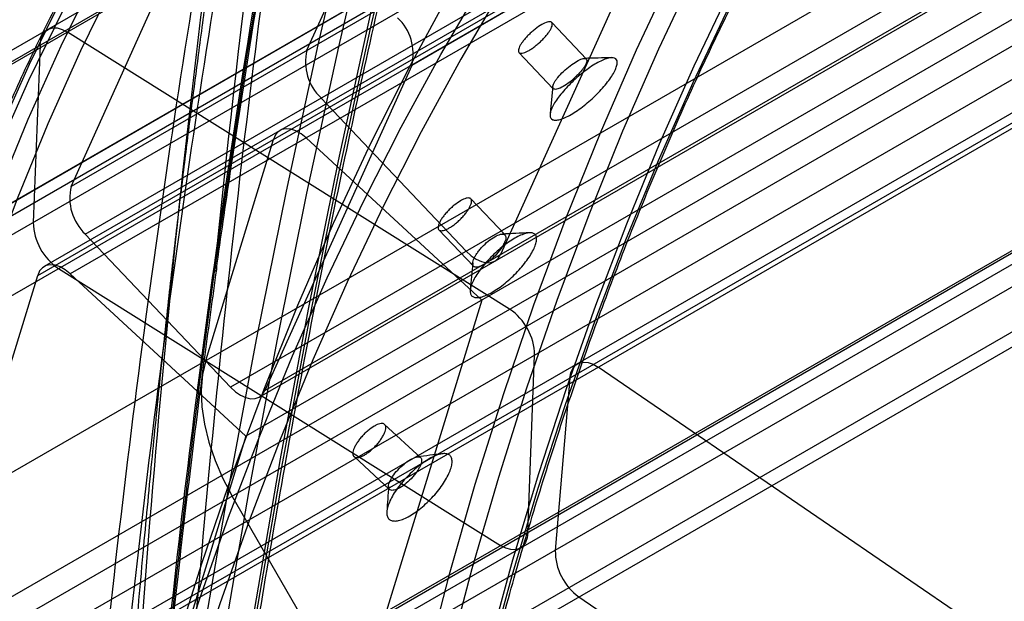
# Paper-space layout '_Isometric' of a CAD drawing. Units: millimetres. Extents: x -52 to 855, y -283 to 687.
# Drawn here: x 371 to 503, y 280 to 358 of the extents above; entities that cross this region are included whole.
import ezdxf

# ---------------------------------------------------------------- set-up
doc = ezdxf.new("R2010")
doc.units = ezdxf.units.MM

psp = doc.layouts.new('_Isometric')

# ---------------------------------------------------------------- linework, layer by layer
at = {"color": 7, "linetype": 'Continuous', "lineweight": 25}
for p, q in [((812.39, 576.68), (423.48, 352.17)), ((766.42, 560.34), (377.51, 335.83)), ((379.42, 329.39), (768.33, 553.9)), ((762.8, 549.52), (373.89, 325.01)), ((373, 323.81), (761.91, 548.32)), ((766.31, 548.52), (377.4, 324)), ((787.93, 533.22), (399.03, 308.71)), ((402.88, 307.37), (791.79, 531.88)), ((403.64, 308.25), (792.55, 532.76)), ((790.02, 526.61), (401.11, 302.1)), ((752.77, 518.45), (363.86, 293.94)), ((367.41, 275.63), (756.32, 500.15)), ((774.47, 472.01), (382.73, 245.87)), ((554.66, 461.1), (165.75, 236.59)), ((557.31, 460.77), (168.4, 236.25)), ((164.72, 234.48), (553.63, 458.99)), ((160.1, 212.75), (549.01, 437.26)), ((545.49, 435.18), (156.59, 210.67)), ((159.06, 210.43), (547.97, 434.94)), ((552.72, 435.04), (163.81, 210.53)), ((167.19, 204.32), (556.1, 428.83)), ((228.09, 198.83), (617, 423.34)), ((620.38, 417.14), (231.48, 192.63)), ((626.15, 415.95), (237.25, 191.43)), ((628.98, 415.49), (240.07, 190.98)), ((236.23, 189.51), (625.13, 414.02)), ((409.33, 354.2), (429.17, 398.11)), ((230.56, 168.68), (619.47, 393.19)), ((615.79, 391.41), (226.88, 166.9)), ((229.53, 166.56), (618.44, 391.07)), ((623.18, 390.76), (234.27, 166.25)), ((237.46, 159.97), (626.37, 384.48)), ((377.51, 335.83), (397.35, 379.74)), ((455.3, 370.54), (435.46, 326.62)), ((447.06, 353.02), (442.38, 357.97)), ((436.69, 319.25), (377, 356.67)), ((373.32, 354.9), (372.4, 330.95)), ((437.96, 353.9), (442.59, 349.02)), ((423.48, 352.17), (403.64, 308.25)), ((430.85, 327.08), (411.24, 347.76)), ((395.68, 312.31), (404.82, 342.18)), ((409.22, 342.37), (432.93, 320.47)), ((436.08, 329.27), (431.46, 334.14)), ((427.15, 329.96), (431.82, 325.03)), ((399.03, 308.71), (379.42, 329.39)), ((375.79, 324.74), (435.48, 287.32)), ((363.86, 293.94), (373, 323.81)), ((377.4, 324), (401.11, 302.1)), ((432.93, 320.47), (415.96, 265.05)), ((439.16, 289.1), (440.07, 313.05)), ((508.16, 270.69), (448.67, 311.4)), ((444.82, 309.93), (442.86, 286.67)), ((424.69, 299.19), (419.83, 303.68)), ((401.11, 302.1), (384.14, 246.68)), ((415.7, 299.33), (420.49, 294.89)), ((415.96, 265.05), (399.23, 294)), ((446.06, 280.39), (505.55, 239.67))]:
    psp.add_line(p, q, dxfattribs=at)
at = {"color": 7, "linetype": 'Continuous', "lineweight": 25, "flags": 128}
for points in [[(391.02, 194.72), (393.43, 215.98), (396.11, 237.05), (399.06, 257.91), (402.28, 278.57), (405.78, 299.02), (409.55, 319.24), (413.59, 339.26), (417.9, 359.04), (422.47, 378.6), (427.32, 397.93), (432.43, 417.03), (437.81, 435.89), (443.45, 454.5), (449.36, 472.87)], [(449.29, 470.78), (443.4, 452.44), (437.76, 433.85), (432.39, 415.03), (427.29, 395.96), (422.45, 376.66), (417.88, 357.13), (413.57, 337.38), (409.54, 317.4), (405.78, 297.2), (402.28, 276.79), (399.06, 256.17), (396.11, 235.34), (393.43, 214.31), (391.03, 193.08)], [(442.29, 468.79), (436.38, 450.42), (430.74, 431.81), (425.36, 412.95), (420.25, 393.85), (415.4, 374.52), (410.83, 354.96), (406.52, 335.17), (402.48, 315.16), (398.71, 294.93), (395.21, 274.49), (391.99, 253.83), (389.03, 232.97), (386.36, 211.9), (383.95, 190.64)], [(386.79, 190.63), (389.19, 211.86), (391.87, 232.89), (394.82, 253.72), (398.04, 274.34), (401.53, 294.75), (405.3, 314.95), (409.33, 334.93), (413.63, 354.68), (418.2, 374.21), (423.04, 393.51), (428.15, 412.58), (433.52, 431.4), (439.15, 449.99), (445.05, 468.33)], [(494.84, 424.98), (488.24, 415.74), (481.88, 406.2), (475.77, 396.37), (469.9, 386.25), (464.27, 375.85), (458.9, 365.18), (453.78, 354.23), (448.91, 343.01), (444.3, 331.53), (439.94, 319.79), (435.85, 307.8), (432.02, 295.56), (428.46, 283.08), (425.16, 270.36)], [(428.37, 271.7), (431.66, 284.24), (435.22, 296.54), (439.03, 308.61), (443.1, 320.44), (447.43, 332.02), (452, 343.34), (456.83, 354.41), (461.91, 365.21), (467.23, 375.75), (472.8, 386.01), (478.61, 396), (484.66, 405.71), (490.95, 415.13), (497.47, 424.26)], [(500.49, 418.81), (494.27, 410.05), (488.27, 401.03), (482.48, 391.74), (476.92, 382.2), (471.57, 372.4), (466.46, 362.35), (461.57, 352.06), (456.9, 341.52), (452.47, 330.74), (448.27, 319.72), (444.31, 308.48), (440.58, 297.01), (437.09, 285.33), (433.83, 273.42)], [(433.79, 271.4), (437.03, 283.28), (440.52, 294.94), (444.24, 306.38), (448.19, 317.6), (452.38, 328.59), (456.8, 339.34), (461.46, 349.85), (466.34, 360.13), (471.44, 370.16), (476.77, 379.93), (482.33, 389.45), (488.1, 398.72), (494.09, 407.72), (500.3, 416.46)], [(414.4, 415.78), (408.18, 407.98), (402.21, 399.87), (396.48, 391.44), (391, 382.72), (385.78, 373.69), (380.82, 364.37), (376.11, 354.76), (371.68, 344.87), (367.5, 334.7), (363.6, 324.27), (359.97, 313.57)], [(362.74, 313.11), (366.36, 323.78), (370.25, 334.19), (374.4, 344.33), (378.83, 354.19), (383.52, 363.77), (388.47, 373.06), (393.67, 382.06), (399.13, 390.76), (404.84, 399.16), (410.8, 407.25), (417.01, 415.02)], [(355.73, 311.12), (359.36, 321.82), (363.26, 332.26), (367.43, 342.42), (371.87, 352.31), (376.57, 361.92), (381.54, 371.24), (386.76, 380.27), (392.24, 388.99), (397.96, 397.42), (403.94, 405.53), (410.16, 413.33)], [(409.93, 410.94), (403.73, 403.16), (397.77, 395.07), (392.06, 386.68), (386.6, 377.98), (381.4, 368.98), (376.45, 359.69), (371.76, 350.11), (367.33, 340.24), (363.17, 330.11), (359.28, 319.7), (355.66, 309.03)], [(453.39, 400.72), (446.89, 391.57), (440.63, 382.14), (434.59, 372.42), (428.8, 362.43), (423.25, 352.16), (417.94, 341.62), (412.88, 330.81), (408.06, 319.74), (403.5, 308.41), (399.19, 296.83), (395.13, 285.01), (391.33, 272.94), (387.78, 260.63), (384.5, 248.1)], [(384.34, 244.85), (387.59, 256.75), (391.08, 268.44), (394.81, 279.91), (398.77, 291.15), (402.97, 302.16), (407.41, 312.94), (412.07, 323.48), (416.96, 333.78), (422.08, 343.83), (427.42, 353.63), (432.99, 363.17), (438.77, 372.46), (444.78, 381.48), (451, 390.23)], [(453.63, 389.51), (447.42, 380.78), (441.43, 371.78), (435.66, 362.51), (430.1, 352.99), (424.77, 343.21), (419.67, 333.19), (414.79, 322.91), (410.13, 312.4), (405.71, 301.64), (401.52, 290.66), (397.57, 279.44), (393.85, 268), (390.36, 256.34), (387.12, 244.46)], [(373.32, 354.9), (373.41, 355.63), (373.64, 356.26), (373.99, 356.74), (374.46, 357.07), (375.01, 357.23), (375.64, 357.22), (376.31, 357.03), (377, 356.67)], [(409.22, 342.37), (408.54, 342.92), (407.85, 343.32), (407.17, 343.55), (406.53, 343.61), (405.96, 343.5), (405.47, 343.21), (405.08, 342.77), (404.82, 342.18)], [(430.85, 327.08), (431.51, 326.46), (432.2, 325.98), (432.89, 325.67), (433.55, 325.52), (434.16, 325.54), (434.7, 325.74), (435.14, 326.1), (435.46, 326.62)], [(377.4, 324), (376.72, 324.55), (376.03, 324.95), (375.35, 325.18), (374.71, 325.24), (374.14, 325.13), (373.65, 324.84), (373.26, 324.4), (373, 323.81)], [(395.68, 312.31), (395.25, 310.41), (395.08, 308.32), (395.17, 306.07), (395.51, 303.71), (396.1, 301.28), (396.93, 298.82), (397.98, 296.38), (399.23, 294)], [(444.82, 309.93), (444.95, 310.64), (445.21, 311.23), (445.6, 311.68), (446.08, 311.97), (446.66, 312.09), (447.3, 312.03), (447.98, 311.8), (448.67, 311.4)], [(399.03, 308.71), (399.69, 308.09), (400.38, 307.62), (401.07, 307.3), (401.73, 307.15), (402.34, 307.17), (402.88, 307.37), (403.32, 307.73), (403.64, 308.25)], [(439.16, 289.1), (439.06, 288.36), (438.83, 287.74), (438.48, 287.25), (438.02, 286.92), (437.47, 286.76), (436.84, 286.78), (436.17, 286.97), (435.48, 287.32)]]:
    psp.add_lwpolyline(points, dxfattribs=at)
at = {"color": 7, "linetype": 'Continuous', "lineweight": 25}
for centre, radius, start, end in [((-462.68, -1258.71), 2010.05, 53.52364, 62.17008), ((-462.48, -1279.86), 1990.83, 54.33494, 62.07308), ((-462.9, -1280.58), 1988.84, 54.33494, 62.07308), ((417.04, 353.76), 6.63, 346.1471, 46.9838), ((415.77, 352.61), 6.63, 166.1471, 226.9838), ((383.95, 334.24), 6.63, 166.1471, 226.9838), ((380.07, 331.1), 7.67, 181.1499, 236.008), ((432.4, 312.89), 7.67, 1.1499, 56.008), ((450.48, 286.59), 7.62, 179.3807, 234.4913)]:
    psp.add_arc(centre, radius, start, end, dxfattribs=at)
for points, knots in [([(377.15, 217.72), (380.43, 260.89), (385.12, 302.65), (397.23, 383.45), (404.65, 422.5), (422.2, 497.9), (432.34, 534.25), (455.37, 604.26), (468.27, 637.92), (482.6, 670.18)], [0, 0, 0, 0, 0.25, 0.25, 0.5, 0.5, 0.75, 0.75, 1, 1, 1, 1]), ([(485.33, 669.63), (471.01, 637.4), (458.13, 603.79), (435.12, 533.86), (425, 497.55), (407.47, 422.24), (400.05, 383.25), (387.96, 302.54), (383.27, 260.83), (379.98, 217.72)], [0, 0, 0, 0, 0.25, 0.25, 0.5, 0.5, 0.75, 0.75, 1, 1, 1, 1]), ([(482.03, 668.35), (470.27, 642.89), (459.87, 616.67), (441.48, 562.64), (433.5, 534.83), (419.68, 477.55), (413.84, 448.09), (404.02, 387.47), (400.04, 356.31), (396.83, 324.27)], [0, 0, 0, 0, 0.25, 0.25, 0.5, 0.5, 0.75, 0.75, 1, 1, 1, 1]), ([(396.84, 325.17), (401.34, 357.08), (406.67, 388.11), (419, 448.43), (425.99, 477.73), (441.61, 534.62), (450.25, 562.21), (469.2, 615.67), (479.51, 641.54), (490.67, 666.54)], [0, 0, 0, 0, 0.25, 0.25, 0.5, 0.5, 0.75, 0.75, 1, 1, 1, 1]), ([(479.53, 665.75), (477.05, 660.29), (472.17, 649.53), (465.36, 633.35), (459.03, 617.5), (453.18, 601.97), (447.8, 586.88), (442.86, 572.24), (438.32, 558.07), (434.13, 544.28), (429.72, 529.04), (425.15, 512.21), (420.48, 493.76), (416.18, 475.51), (412.24, 457.49), (409.12, 442.1), (406.71, 429.55), (404.96, 420.01), (403.42, 411.27), (402.08, 403.35), (400.91, 396.26), (399.89, 389.83), (398.92, 383.56), (397.92, 376.97), (396.87, 369.75), (395.77, 361.89), (394.73, 354.16), (393.73, 346.47), (392.76, 338.76), (391.73, 330.18), (390.65, 320.71), (389.53, 310.35), (388.39, 299.09), (387.19, 286.46), (385.95, 272.37), (384.72, 256.75), (383.53, 239.97), (382.48, 223.15), (381.89, 211.88), (381.62, 206.64)], [0, 0, 0, 0, 0.042061, 0.08275, 0.122067, 0.16001, 0.196581, 0.231161, 0.264417, 0.296347, 0.326951, 0.369036, 0.410172, 0.450377, 0.489649, 0.52799, 0.550052, 0.570409, 0.588942, 0.60565, 0.620534, 0.633621, 0.646087, 0.659802, 0.674766, 0.69098, 0.708471, 0.722493, 0.738227, 0.755671, 0.774827, 0.795693, 0.818269, 0.842556, 0.871245, 0.902003, 0.934828, 0.969722, 1, 1, 1, 1]), ([(490.62, 665.44), (479.46, 640.46), (469.16, 614.6), (450.22, 561.18), (441.59, 533.6), (425.97, 476.75), (418.98, 447.46), (406.66, 387.17), (401.33, 356.16), (396.83, 324.27)], [0, 0, 0, 0, 0.25, 0.25, 0.5, 0.5, 0.75, 0.75, 1, 1, 1, 1]), ([(397.11, 324.65), (397.73, 328.96), (399.24, 339.5), (401.83, 356.11), (404.91, 374.49), (408.19, 392.7), (411.67, 410.75), (415.35, 428.63), (419.23, 446.34), (423.3, 463.85), (427.57, 481.14), (432.02, 498.21), (436.67, 515.08), (441.51, 531.74), (446.55, 548.19), (451.78, 564.43), (457.2, 580.47), (462.82, 596.31), (468.63, 611.94), (474.64, 627.37), (480.85, 642.59), (486.28, 655.36), (489.68, 663.01), (490.88, 665.72)], [0, 0, 0, 0, 0.034011, 0.083267, 0.132562, 0.181907, 0.231317, 0.280804, 0.330341, 0.379813, 0.42923, 0.478606, 0.527954, 0.577285, 0.626613, 0.675949, 0.725303, 0.774688, 0.824117, 0.873602, 0.923156, 0.97276, 1, 1, 1, 1]), ([(388.95, 195.91), (389.21, 201.23), (389.5, 206.54), (390.09, 217.14), (390.41, 222.42), (391.4, 238.26), (392.12, 248.77), (394.51, 280.17), (396.39, 300.93), (402.99, 362.55), (408.68, 402.78), (423.31, 480.8), (432.24, 518.58), (453.89, 590.78), (466.62, 625.17), (481.47, 657.34)], [0, 0, 0, 0, 0.03125, 0.03125, 0.0625, 0.0625, 0.125, 0.125, 0.25, 0.25, 0.5, 0.5, 0.75, 0.75, 1, 1, 1, 1]), ([(435.42, 642.68), (434.18, 639.89), (430.77, 632.15), (425.37, 619.33), (419.27, 604.13), (413.39, 588.73), (407.74, 573.12), (402.32, 557.34), (397.14, 541.38), (392.19, 525.24), (387.48, 508.92), (383, 492.42), (378.75, 475.74), (374.74, 458.87), (370.97, 441.83), (367.43, 424.59), (364.12, 407.18), (361.05, 389.57), (358.21, 371.79), (355.62, 353.84), (353.27, 335.76), (351.16, 317.54), (349.3, 299.18), (347.68, 280.69), (346.31, 262.06), (345.18, 243.29), (344.3, 224.37), (343.78, 209.21), (343.57, 200.34), (343.51, 197.85)], [0, 0, 0, 0, 0.021787, 0.060311, 0.098681, 0.137275, 0.175817, 0.214319, 0.252789, 0.291238, 0.329676, 0.368111, 0.406553, 0.44501, 0.48349, 0.522005, 0.560563, 0.599175, 0.63785, 0.676527, 0.715154, 0.753742, 0.7923, 0.830838, 0.869367, 0.907897, 0.946436, 0.984991, 1, 1, 1, 1]), ([(435.93, 643.24), (421.6, 610.98), (408.96, 577.47), (387.01, 508.09), (377.7, 472.21), (362.37, 398.09), (356.36, 359.86), (347.69, 281.04), (345.03, 240.45), (344.1, 198.65)], [0, 0, 0, 0, 0.25, 0.25, 0.5, 0.5, 0.75, 0.75, 1, 1, 1, 1]), ([(344.1, 197.01), (345.03, 238.76), (347.69, 279.3), (356.36, 358.02), (362.36, 396.2), (377.67, 470.22), (386.97, 506.06), (408.89, 575.36), (421.51, 608.83), (435.83, 641.05)], [0, 0, 0, 0, 0.25, 0.25, 0.5, 0.5, 0.75, 0.75, 1, 1, 1, 1]), ([(357.49, 300.36), (362.43, 333.52), (368.61, 366.07), (379, 413.45), (382.65, 429.01), (388.31, 451.91), (390.22, 459.47), (393.13, 470.7), (394.11, 474.43), (396.07, 481.84), (397.05, 485.52), (398.05, 489.19)], [0, 0, 0, 0, 0.5, 0.5, 0.75, 0.75, 0.875, 0.875, 0.9375, 0.9375, 1, 1, 1, 1]), ([(419.22, 487.41), (418.46, 484.62), (417.72, 481.81), (416.26, 476.17), (415.55, 473.34), (413.45, 464.8), (412.12, 459.06), (408.29, 441.68), (405.96, 429.9), (399.59, 394.1), (396.16, 369.6), (390.52, 319.8), (388.3, 294.5), (385.54, 256.2), (384.72, 243.38), (383.59, 224.09), (383.23, 217.65), (382.71, 207.98), (382.54, 204.75), (382.2, 198.29), (382.04, 195.07), (381.88, 191.83)], [0, 0, 0, 0, 0.03125, 0.03125, 0.0625, 0.0625, 0.125, 0.125, 0.25, 0.25, 0.5, 0.5, 0.75, 0.75, 0.875, 0.875, 0.9375, 0.9375, 0.96875, 0.96875, 1, 1, 1, 1]), ([(386.99, 484.79), (379.39, 455.59), (372.9, 425.62), (362.13, 364.2), (357.84, 332.73), (354.67, 300.51)], [0, 0, 0, 0, 0.5, 0.5, 1, 1, 1, 1]), ([(357.49, 300.37), (360.66, 332.55), (364.94, 363.97), (375.7, 425.32), (382.18, 455.24), (389.77, 484.41)], [0, 0, 0, 0, 0.5, 0.5, 1, 1, 1, 1]), ([(391.61, 193.82), (391.9, 196.55), (392.89, 205.66), (394.71, 221.06), (397.17, 239.95), (399.86, 258.67), (402.77, 277.23), (405.9, 295.61), (409.24, 313.82), (412.81, 331.85), (416.59, 349.7), (420.59, 367.37), (424.81, 384.86), (429.25, 402.15), (433.9, 419.26), (438.76, 436.17), (443.75, 452.59), (447.49, 464.3), (449.53, 470.46), (449.85, 471.43)], [0, 0, 0, 0, 0.027392, 0.091692, 0.155992, 0.220293, 0.284594, 0.348895, 0.413196, 0.477498, 0.5418, 0.606103, 0.670406, 0.73471, 0.799014, 0.86332, 0.927626, 0.988549, 1, 1, 1, 1]), ([(383.45, 468.75), (386.55, 467.2), (395.57, 462.71), (410.5, 455.07), (428.25, 445.75), (446, 436.17), (463.77, 426.32), (481.53, 416.22), (499.29, 405.85), (517.06, 395.23), (534.81, 384.36), (552.56, 373.23), (570.3, 361.85), (588.03, 350.22), (605.74, 338.34), (623.43, 326.22), (641.1, 313.86), (658.74, 301.25), (676.35, 288.4), (692.41, 276.46), (702.58, 268.74), (706.9, 265.46)], [0, 0, 0, 0, 0.028812, 0.083561, 0.13831, 0.19306, 0.247809, 0.302559, 0.357308, 0.412058, 0.466808, 0.521558, 0.576308, 0.631058, 0.685808, 0.740559, 0.795309, 0.85006, 0.904811, 0.959562, 1, 1, 1, 1]), ([(434.36, 272.1), (434.88, 274.09), (436.41, 279.85), (439.09, 289.24), (442.49, 300.21), (446.1, 310.97), (449.92, 321.53), (453.95, 331.88), (458.18, 342.02), (462.63, 351.95), (467.28, 361.65), (472.13, 371.14), (477.19, 380.39), (482.44, 389.42), (487.89, 398.22), (493.44, 406.63), (497.75, 412.78), (500.16, 416.08), (500.69, 416.81)], [0, 0, 0, 0, 0.035668, 0.103481, 0.171297, 0.239115, 0.306937, 0.374764, 0.442595, 0.510431, 0.578273, 0.64612, 0.713975, 0.781836, 0.849705, 0.917581, 0.981904, 1, 1, 1, 1]), ([(409.81, 413.03), (408.83, 411.84), (405.98, 408.37), (401.43, 402.45), (396.2, 395.2), (391.17, 387.7), (386.33, 379.97), (381.7, 372), (377.26, 363.8), (373.03, 355.38), (369, 346.74), (365.18, 337.87), (361.58, 328.8), (358.22, 319.67), (356.17, 313.48), (355.18, 310.46)], [0, 0, 0, 0, 0.042274, 0.122342, 0.20242, 0.282513, 0.362621, 0.442743, 0.522878, 0.603027, 0.683188, 0.76336, 0.843543, 0.923736, 1, 1, 1, 1]), ([(107.85, 374.97), (110.67, 373.96), (118.86, 371.03), (132.43, 365.97), (148.59, 359.7), (164.78, 353.14), (181.01, 346.32), (197.26, 339.22), (213.54, 331.85), (229.84, 324.22), (246.17, 316.31), (262.5, 308.14), (278.86, 299.7), (295.22, 291), (311.59, 282.04), (327.97, 272.82), (344.34, 263.34), (360.43, 253.77), (371.99, 246.72), (378.09, 242.95), (379.02, 242.37)], [0, 0, 0, 0, 0.031615, 0.091698, 0.151782, 0.211865, 0.271948, 0.33203, 0.392112, 0.452195, 0.512277, 0.572358, 0.63244, 0.692522, 0.752604, 0.812686, 0.872768, 0.932851, 0.989771, 1, 1, 1, 1]), ([(441.03, 357.68), (441.17, 357.76), (441.3, 357.83), (441.55, 357.94), (441.67, 357.98), (441.88, 358.04), (441.98, 358.06), (442.15, 358.07), (442.22, 358.06), (442.34, 358.01), (442.38, 357.97), (442.44, 357.87), (442.46, 357.81), (442.46, 357.66), (442.45, 357.57), (442.39, 357.38), (442.35, 357.28), (442.23, 357.05), (442.16, 356.92), (442, 356.67), (441.91, 356.54), (441.7, 356.26), (441.58, 356.12), (441.33, 355.85), (441.2, 355.71), (440.93, 355.43), (440.78, 355.29), (440.49, 355.04), (440.34, 354.91), (440.04, 354.67), (439.89, 354.56), (439.6, 354.36), (439.45, 354.27), (439.18, 354.11), (439.04, 354.04), (438.79, 353.93), (438.67, 353.88), (438.46, 353.82), (438.36, 353.81), (438.19, 353.8), (438.12, 353.81), (438.01, 353.86), (437.96, 353.9), (437.9, 354), (437.88, 354.06), (437.88, 354.21), (437.89, 354.3), (437.95, 354.49), (437.99, 354.59), (438.1, 354.82), (438.17, 354.95), (438.34, 355.2), (438.43, 355.33), (438.64, 355.61), (438.76, 355.74), (439, 356.02), (439.14, 356.16), (439.41, 356.44), (439.56, 356.57), (439.85, 356.83), (440, 356.96), (440.45, 357.31), (440.75, 357.52), (441.03, 357.68)], [0, 0, 0, 0, 0.03125, 0.03125, 0.0625, 0.0625, 0.09375, 0.09375, 0.125, 0.125, 0.15625, 0.15625, 0.1875, 0.1875, 0.21875, 0.21875, 0.25, 0.25, 0.28125, 0.28125, 0.3125, 0.3125, 0.34375, 0.34375, 0.375, 0.375, 0.40625, 0.40625, 0.4375, 0.4375, 0.46875, 0.46875, 0.5, 0.5, 0.53125, 0.53125, 0.5625, 0.5625, 0.59375, 0.59375, 0.625, 0.625, 0.65625, 0.65625, 0.6875, 0.6875, 0.71875, 0.71875, 0.75, 0.75, 0.78125, 0.78125, 0.8125, 0.8125, 0.84375, 0.84375, 0.875, 0.875, 0.90625, 0.90625, 0.9375, 0.9375, 1, 1, 1, 1]), ([(448.4, 352.43), (448.67, 352.59), (449.2, 352.87), (449.9, 353.13), (450.47, 353.23), (450.9, 353.18), (451.16, 352.96), (451.26, 352.59), (451.17, 352.08), (450.92, 351.45), (450.51, 350.72), (449.95, 349.93), (449.26, 349.1), (448.48, 348.27), (447.63, 347.46), (446.74, 346.72), (445.85, 346.06), (444.99, 345.51), (444.19, 345.1), (443.49, 344.84), (442.92, 344.74), (442.48, 344.81), (442.21, 345.03), (442.12, 345.41), (442.2, 345.92), (442.45, 346.55), (442.86, 347.28), (443.43, 348.07), (444.12, 348.89), (444.91, 349.72), (445.76, 350.52), (446.66, 351.26), (447.55, 351.91), (448.12, 352.28), (448.4, 352.43)], [0, 0, 0, 0, 0.031277, 0.06263, 0.093809, 0.12515, 0.15631, 0.187563, 0.21879, 0.249919, 0.281196, 0.3123, 0.343588, 0.374787, 0.406036, 0.437368, 0.468565, 0.500002, 0.531441, 0.562636, 0.593971, 0.625215, 0.656418, 0.687705, 0.71881, 0.750087, 0.781214, 0.812444, 0.843695, 0.874857, 0.906196, 0.937373, 0.968729, 1, 1, 1, 1]), ([(445.74, 352.7), (445.47, 352.54), (444.86, 352.14), (443.95, 351.36), (443.3, 350.66), (442.91, 350.15), (442.68, 349.79), (442.55, 349.48), (442.5, 349.23), (442.55, 349.05), (442.72, 348.91), (443.14, 348.93), (443.91, 349.27), (444.81, 349.89), (445.56, 350.55), (446.09, 351.1), (446.44, 351.5), (446.74, 351.9), (446.96, 352.25), (447.1, 352.57), (447.16, 352.9), (447.03, 353.14), (446.53, 353.1), (446.02, 352.87), (445.74, 352.7)], [0, 0, 0, 0, 0.062394, 0.124757, 0.187119, 0.218502, 0.249789, 0.282916, 0.312473, 0.344345, 0.37519, 0.437667, 0.499999, 0.562328, 0.624808, 0.655648, 0.687522, 0.717075, 0.750204, 0.781494, 0.812874, 0.875237, 0.937602, 1, 1, 1, 1]), ([(450.46, 353.21), (449.85, 353.19), (448.63, 353.16), (447.4, 353.12), (446.79, 353.11)], [0, 0, 0, 0, 0.499984, 1, 1, 1, 1]), ([(442.52, 349.29), (442.46, 348.67), (442.34, 347.43), (442.21, 346.2), (442.15, 345.59)], [0, 0, 0, 0, 0.500004, 1, 1, 1, 1]), ([(430.08, 333.89), (430.22, 333.97), (430.35, 334.03), (430.6, 334.14), (430.72, 334.19), (430.94, 334.24), (431.04, 334.26), (431.21, 334.26), (431.29, 334.24), (431.41, 334.19), (431.46, 334.15), (431.53, 334.03), (431.55, 333.97), (431.57, 333.81), (431.56, 333.71), (431.51, 333.51), (431.48, 333.4), (431.38, 333.16), (431.31, 333.03), (431.16, 332.76), (431.07, 332.62), (430.87, 332.34), (430.76, 332.19), (430.52, 331.9), (430.4, 331.76), (430.13, 331.47), (429.99, 331.33), (429.71, 331.07), (429.56, 330.94), (429.26, 330.7), (429.12, 330.59), (428.82, 330.38), (428.68, 330.29), (428.4, 330.13), (428.27, 330.06), (428.01, 329.95), (427.89, 329.91), (427.68, 329.85), (427.58, 329.84), (427.4, 329.84), (427.33, 329.85), (427.2, 329.91), (427.15, 329.95), (427.08, 330.07), (427.06, 330.13), (427.04, 330.29), (427.05, 330.39), (427.1, 330.59), (427.13, 330.7), (427.23, 330.95), (427.3, 331.07), (427.45, 331.34), (427.54, 331.48), (427.74, 331.76), (427.85, 331.91), (428.09, 332.19), (428.22, 332.34), (428.48, 332.62), (428.62, 332.76), (428.91, 333.03), (429.06, 333.16), (429.5, 333.51), (429.8, 333.72), (430.08, 333.89)], [0, 0, 0, 0, 0.03125, 0.03125, 0.0625, 0.0625, 0.09375, 0.09375, 0.125, 0.125, 0.15625, 0.15625, 0.1875, 0.1875, 0.21875, 0.21875, 0.25, 0.25, 0.28125, 0.28125, 0.3125, 0.3125, 0.34375, 0.34375, 0.375, 0.375, 0.40625, 0.40625, 0.4375, 0.4375, 0.46875, 0.46875, 0.5, 0.5, 0.53125, 0.53125, 0.5625, 0.5625, 0.59375, 0.59375, 0.625, 0.625, 0.65625, 0.65625, 0.6875, 0.6875, 0.71875, 0.71875, 0.75, 0.75, 0.78125, 0.78125, 0.8125, 0.8125, 0.84375, 0.84375, 0.875, 0.875, 0.90625, 0.90625, 0.9375, 0.9375, 1, 1, 1, 1]), ([(437.4, 328.82), (437.67, 328.98), (438.2, 329.25), (438.91, 329.51), (439.5, 329.59), (439.95, 329.51), (440.24, 329.26), (440.37, 328.86), (440.32, 328.31), (440.1, 327.64), (439.72, 326.88), (439.19, 326.05), (438.54, 325.19), (437.78, 324.33), (436.95, 323.5), (436.08, 322.73), (435.19, 322.06), (434.34, 321.51), (433.53, 321.1), (432.82, 320.86), (432.23, 320.77), (431.78, 320.86), (431.48, 321.12), (431.35, 321.53), (431.4, 322.08), (431.61, 322.74), (431.99, 323.51), (432.53, 324.33), (433.19, 325.19), (433.95, 326.05), (434.78, 326.87), (435.66, 327.63), (436.55, 328.3), (437.12, 328.66), (437.4, 328.82)], [0, 0, 0, 0, 0.031272, 0.062628, 0.093805, 0.125145, 0.156308, 0.187557, 0.218788, 0.249914, 0.281191, 0.312296, 0.343582, 0.374785, 0.406029, 0.437364, 0.468559, 0.499999, 0.531436, 0.562633, 0.593965, 0.625215, 0.656413, 0.687702, 0.718806, 0.750082, 0.781212, 0.812437, 0.843691, 0.87485, 0.90619, 0.937369, 0.968722, 1, 1, 1, 1]), ([(434.69, 329.02), (434.41, 328.86), (433.81, 328.45), (433.09, 327.76), (432.58, 327.18), (432.26, 326.75), (432, 326.32), (431.81, 325.93), (431.71, 325.58), (431.69, 325.2), (431.88, 324.9), (432.43, 324.88), (433.21, 325.21), (434.1, 325.84), (434.96, 326.67), (435.55, 327.43), (435.9, 328), (436.08, 328.4), (436.18, 328.74), (436.2, 329.02), (436.13, 329.23), (435.93, 329.4), (435.48, 329.41), (434.97, 329.18), (434.69, 329.02)], [0, 0, 0, 0, 0.0627, 0.124757, 0.155716, 0.187396, 0.217187, 0.250047, 0.28148, 0.312733, 0.375164, 0.437593, 0.500001, 0.56241, 0.624836, 0.68727, 0.718524, 0.749958, 0.782816, 0.81261, 0.844287, 0.875248, 0.937301, 1, 1, 1, 1]), ([(439.39, 329.56), (438.77, 329.53), (437.53, 329.48), (436.3, 329.42), (435.68, 329.39)], [0, 0, 0, 0, 0.500002, 1, 1, 1, 1]), ([(385.38, 214.61), (386.04, 224.05), (386.77, 233.44), (388.38, 252.11), (389.25, 261.39), (392.11, 289.05), (394.31, 307.24), (396.84, 325.17)], [0, 0, 0, 0, 0.25, 0.25, 0.5, 0.5, 1, 1, 1, 1]), ([(385.67, 214.18), (385.81, 216.16), (386.4, 224.43), (387.55, 238.95), (389.25, 257.65), (391.15, 276.25), (393.25, 294.75), (395.27, 310.87), (396.63, 320.78), (397.16, 324.62)], [0, 0, 0, 0, 0.0525, 0.219511, 0.38711, 0.555271, 0.723966, 0.893163, 1, 1, 1, 1]), ([(396.84, 325.17), (397.02, 325.04), (397.13, 324.86), (397.13, 324.53), (397.02, 324.37), (396.83, 324.27)], [0, 0, 0, 0, 0.5, 0.5, 1, 1, 1, 1]), ([(431.71, 325.48), (431.65, 324.88), (431.55, 323.66), (431.44, 322.44), (431.38, 321.83)], [0, 0, 0, 0, 0.50002, 1, 1, 1, 1]), ([(396.83, 324.28), (395.59, 315.33), (394.42, 306.31), (392.24, 288.16), (391.22, 279.01), (389.34, 260.6), (388.48, 251.34), (386.89, 232.7), (386.17, 223.32), (385.51, 213.89)], [0, 0, 0, 0, 0.25, 0.25, 0.5, 0.5, 0.75, 0.75, 1, 1, 1, 1]), ([(418.43, 303.45), (418.57, 303.53), (418.7, 303.6), (418.95, 303.7), (419.08, 303.74), (419.3, 303.79), (419.4, 303.81), (419.58, 303.8), (419.66, 303.78), (419.8, 303.71), (419.85, 303.66), (419.94, 303.54), (419.96, 303.47), (419.99, 303.29), (419.99, 303.19), (419.96, 302.98), (419.93, 302.86), (419.84, 302.6), (419.78, 302.47), (419.65, 302.18), (419.56, 302.04), (419.38, 301.74), (419.27, 301.59), (419.05, 301.29), (418.93, 301.14), (418.67, 300.84), (418.53, 300.7), (418.26, 300.43), (418.11, 300.29), (417.82, 300.05), (417.68, 299.93), (417.39, 299.73), (417.25, 299.63), (416.97, 299.47), (416.83, 299.41), (416.58, 299.3), (416.46, 299.26), (416.23, 299.21), (416.13, 299.2), (415.95, 299.21), (415.87, 299.23), (415.73, 299.29), (415.68, 299.34), (415.59, 299.46), (415.56, 299.54), (415.54, 299.71), (415.54, 299.81), (415.57, 300.03), (415.6, 300.15), (415.68, 300.41), (415.74, 300.54), (415.88, 300.82), (415.96, 300.97), (416.15, 301.26), (416.25, 301.41), (416.48, 301.71), (416.6, 301.87), (416.86, 302.16), (416.99, 302.3), (417.27, 302.58), (417.42, 302.71), (417.85, 303.07), (418.15, 303.29), (418.43, 303.45)], [0, 0, 0, 0, 0.03125, 0.03125, 0.0625, 0.0625, 0.09375, 0.09375, 0.125, 0.125, 0.15625, 0.15625, 0.1875, 0.1875, 0.21875, 0.21875, 0.25, 0.25, 0.28125, 0.28125, 0.3125, 0.3125, 0.34375, 0.34375, 0.375, 0.375, 0.40625, 0.40625, 0.4375, 0.4375, 0.46875, 0.46875, 0.5, 0.5, 0.53125, 0.53125, 0.5625, 0.5625, 0.59375, 0.59375, 0.625, 0.625, 0.65625, 0.65625, 0.6875, 0.6875, 0.71875, 0.71875, 0.75, 0.75, 0.78125, 0.78125, 0.8125, 0.8125, 0.84375, 0.84375, 0.875, 0.875, 0.90625, 0.90625, 0.9375, 0.9375, 1, 1, 1, 1]), ([(411.24, 89.71), (408.15, 92.07), (399.21, 98.94), (384.37, 110.12), (366.72, 123.17), (349.04, 135.98), (331.33, 148.55), (313.6, 160.88), (295.85, 172.96), (278.07, 184.8), (260.29, 196.38), (242.49, 207.72), (224.67, 218.81), (206.85, 229.64), (189.03, 240.22), (171.2, 250.54), (153.38, 260.6), (135.56, 270.4), (117.74, 279.95), (100.25, 289.06), (87.52, 295.51), (80.73, 298.89), (79.56, 299.48)], [0, 0, 0, 0, 0.028188, 0.081744, 0.135299, 0.188855, 0.242411, 0.295968, 0.349524, 0.40308, 0.456637, 0.510194, 0.563751, 0.617308, 0.670865, 0.724423, 0.77798, 0.831538, 0.885096, 0.938653, 0.989392, 1, 1, 1, 1]), ([(425.84, 299.04), (426.12, 299.19), (426.65, 299.46), (427.37, 299.7), (427.98, 299.77), (428.45, 299.66), (428.78, 299.38), (428.94, 298.94), (428.93, 298.35), (428.76, 297.64), (428.42, 296.84), (427.93, 295.97), (427.32, 295.08), (426.6, 294.18), (425.79, 293.33), (424.94, 292.54), (424.07, 291.86), (423.22, 291.31), (422.42, 290.91), (421.7, 290.67), (421.08, 290.61), (420.6, 290.72), (420.27, 291.01), (420.11, 291.45), (420.11, 292.04), (420.29, 292.75), (420.62, 293.56), (421.11, 294.42), (421.73, 295.31), (422.46, 296.2), (423.27, 297.05), (424.13, 297.83), (425, 298.51), (425.57, 298.88), (425.84, 299.04)], [0, 0, 0, 0, 0.031277, 0.06263, 0.093809, 0.12515, 0.15631, 0.187563, 0.21879, 0.249919, 0.281196, 0.3123, 0.343588, 0.374787, 0.406036, 0.437368, 0.468565, 0.500002, 0.531441, 0.562636, 0.593971, 0.625215, 0.656418, 0.687705, 0.71881, 0.750087, 0.781214, 0.812444, 0.843695, 0.874857, 0.906196, 0.937373, 0.968729, 1, 1, 1, 1]), ([(423.31, 298.93), (423.03, 298.77), (422.44, 298.36), (421.57, 297.53), (420.97, 296.78), (420.63, 296.21), (420.45, 295.81), (420.35, 295.46), (420.34, 295.17), (420.42, 294.95), (420.63, 294.77), (421.09, 294.75), (421.87, 295.08), (422.76, 295.71), (423.47, 296.41), (423.97, 297), (424.28, 297.44), (424.54, 297.87), (424.72, 298.27), (424.82, 298.63), (424.84, 299.01), (424.65, 299.31), (424.11, 299.32), (423.59, 299.09), (423.31, 298.93)], [0, 0, 0, 0, 0.062394, 0.124757, 0.187119, 0.218502, 0.249789, 0.282916, 0.312473, 0.344345, 0.37519, 0.437667, 0.499999, 0.562328, 0.624808, 0.655648, 0.687522, 0.717075, 0.750204, 0.781494, 0.812874, 0.875237, 0.937602, 1, 1, 1, 1]), ([(427.62, 299.72), (427.06, 299.65), (425.93, 299.51), (424.79, 299.36), (424.22, 299.29)], [0, 0, 0, 0, 0.499988, 1, 1, 1, 1]), ([(420.35, 295.36), (420.32, 294.78), (420.24, 293.61), (420.16, 292.47), (420.12, 291.9)], [0, 0, 0, 0, 0.500005, 1, 1, 1, 1])]:
    psp.add_open_spline(points, degree=3, knots=knots, dxfattribs=at)

doc.saveas('drawing.dxf')
